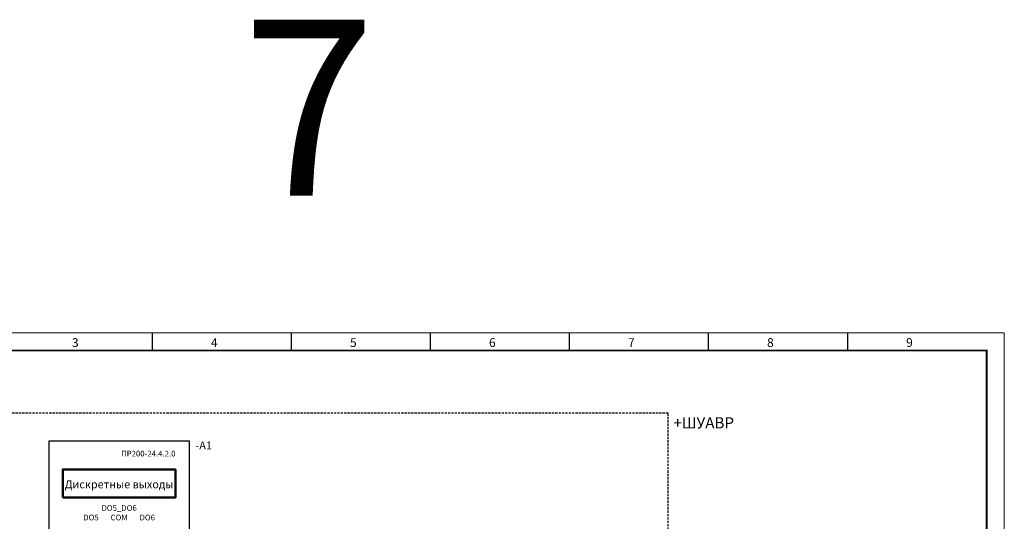
# Model space of a CAD drawing. Units: millimetres. Extents: x -451 to 5798, y 0 to 387.
# Drawn here: x 2384 to 2664, y 243 to 386 of the extents above; entities that cross this region are included whole.
import ezdxf
from ezdxf.enums import TextEntityAlignment as Align

# ---------------------------------------------------------------- set-up
doc = ezdxf.new("R2010")
doc.units = ezdxf.units.MM
for name, pattern in [('EPL_DASH', [1, 0.5, -0.5]), ('EPL_DASHDOT', [1, 0.8, -0.1, 0, -0.1]), ('HIDDEN', [9.525, 6.35, -3.175])]:
    doc.linetypes.add(name, pattern=pattern)
doc.layers.add('11', color=203, linetype='Continuous')
doc.layers.add('ЛИСТ', color=4, linetype='Continuous')
for name, color, linetype, lineweight in [('EPLAN100', 7, 'Continuous', 50), ('EPLAN108', 5, 'Continuous', 35), ('EPLAN306', 6, 'EPL_DASH', 25), ('EPLAN307', 134, 'EPL_DASHDOT', 25), ('EPLAN400', 5, 'Continuous', 35), ('EPLAN429', 251, 'Continuous', 35), ('EPLAN502', 7, 'Continuous', 35)]:
    doc.layers.add(name, color=color, linetype=linetype, lineweight=lineweight)
doc.styles.add('Tahoma', font='isocpeur.ttf')
doc.styles.add('TEXT', font='isocpeur.ttf')

# ---------------------------------------------------------------- blocks, each defined once
blk = doc.blocks.new('А3_1')
at = {"lineweight": 5}
for p, q in [((0, 297), (420, 297)), ((420, 297), (420, 0))]:
    blk.add_line(p, q, dxfattribs=at)
for p, q in [((178, 292), (178, 297)), ((217.5, 292), (217.5, 297)), ((257, 292), (257, 297)), ((296.5, 292), (296.5, 297)), ((336, 292), (336, 297)), ((375.5, 292), (375.5, 297))]:
    blk.add_line(p, q)
at = {"const_width": 0.5}
blk.add_lwpolyline([(20, 5), (20, 292), (415, 292), (415, 5), (20, 5)], dxfattribs=at)
at = {"style": 'TEXT'}
for s, p in [('3', (155.1, 293)), ('4', (194.6, 293)), ('5', (234.1, 293)), ('6', (273.6, 293)), ('7', (313.1, 293)), ('8', (352.6, 293)), ('9', (392.1, 293))]:
    blk.add_text(s, height=2.5, dxfattribs=at).set_placement(p)

msp = doc.modelspace()

# ---------------------------------------------------------------- linework, layer by layer
at = {"layer": 'EPLAN100', "color": 0, "linetype": 'Continuous', "lineweight": 50, "ltscale": 4}
msp.add_lwpolyline([(2396.5, 250.22), (2428.5, 250.22), (2428.5, 258.22), (2396.5, 258.22)], close=True, dxfattribs=at)
at = {"layer": 'EPLAN306', "color": 6, "linetype": 'Continuous', "lineweight": 25, "ltscale": 4}
msp.add_lwpolyline([(2392.5, 234.22), (2432.5, 234.22), (2432.5, 266.22), (2392.5, 266.22)], close=True, dxfattribs=at)
at = {"layer": 'EPLAN307', "color": 134, "linetype": 'HIDDEN', "lineweight": 25, "ltscale": 0.1}
msp.add_lwpolyline([(2336.5, 118.22), (2568.5, 118.22), (2568.5, 274.22), (2336.5, 274.22)], close=True, dxfattribs=at)

# ---------------------------------------------------------------- block references
at = {"layer": 'ЛИСТ'}
msp.add_blockref('А3_1', (2244, 0), dxfattribs=at)

# ---------------------------------------------------------------- texts
at = {"layer": '11', "style": 'TEXT'}
msp.add_text('7', height=50, dxfattribs=at).set_placement((2447.5, 336))
at = {"layer": 'EPLAN108', "color": 5, "style": 'Tahoma'}
msp.add_text('Дискретные выходы', height=2.2575, dxfattribs=at).set_placement((2412.5, 253.97), align=Align.MIDDLE_CENTER)
at = {"layer": 'EPLAN400', "color": 5, "style": 'Tahoma'}
msp.add_text('+ШУАВР', height=3.16, dxfattribs=at).set_placement((2570, 273.02), align=Align.TOP_LEFT)
msp.add_text('-A1', height=2.257, dxfattribs=at).set_placement((2434.21, 263.18), align=Align.BOTTOM_LEFT)
at = {"layer": 'EPLAN429', "color": 251, "style": 'Tahoma'}
for s, p in [('DO5', (2404.5, 243.22)), ('DO6', (2420.5, 243.22))]:
    msp.add_text(s, height=1.625, dxfattribs=at).set_placement(p, align=Align.BOTTOM_CENTER)
at = {"layer": 'EPLAN429', "color": 251, "insert": (2412.5, 243.22), "char_height": 1.625, "attachment_point": 8, "style": 'Tahoma'}
msp.add_mtext('DO5_DO6\\PCOM', dxfattribs=at)
at = {"layer": 'EPLAN502', "color": 0, "style": 'Tahoma'}
msp.add_text('ПР200-24.4.2.0', height=1.6254, dxfattribs=at).set_placement((2413.05, 261.38), align=Align.BOTTOM_LEFT)

doc.saveas('drawing.dxf')
